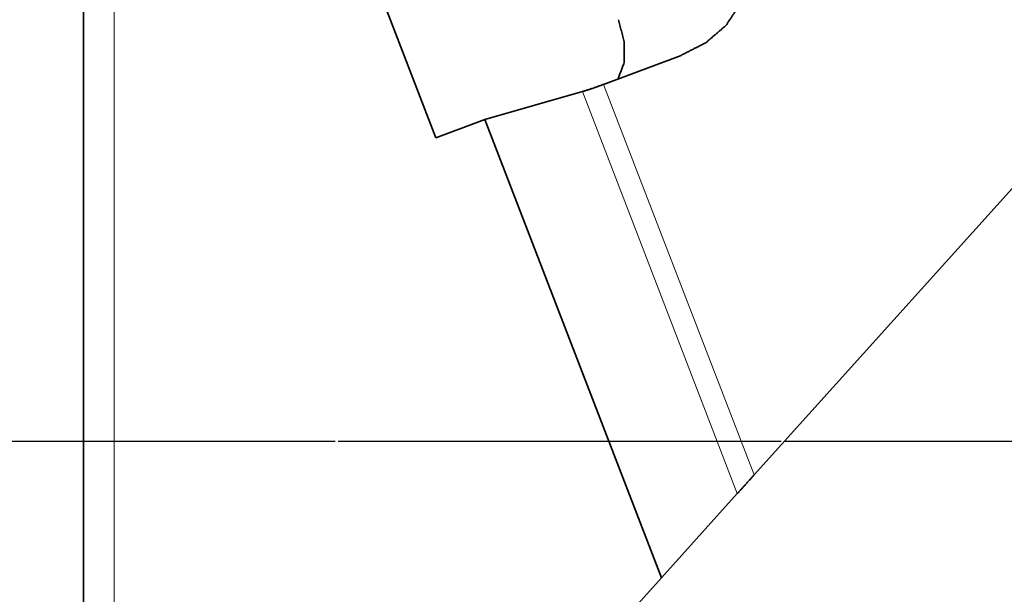
# Model space of a CAD drawing. Extents: x -43 to 58, y -33 to 53.
# Drawn here: x 13 to 37, y -4 to 10 of the extents above; entities that cross this region are included whole.
import ezdxf

# ---------------------------------------------------------------- set-up
doc = ezdxf.new("R2010")
doc.units = 0
doc.linetypes.add('LONGDASH_DASH', pattern=[10.5, 6, -0.75, 3, -0.75])
for name, color, linetype, lineweight in [('1', 4, 'CONTINUOUS', 50), ('4', 2, 'LONGDASH_DASH', 25), ('SK4', 2, 'LONGDASH_DASH', 25)]:
    doc.layers.add(name, color=color, linetype=linetype, lineweight=lineweight)

msp = doc.modelspace()

# ---------------------------------------------------------------- linework, layer by layer
at = {"layer": '1', "lineweight": 13}
for p, q in [((15.721, 18.61), (15.721, -16.55)), ((27.249, 8.402), (30.793, -0.795)), ((30.395, -1.236), (26.747, 8.231))]:
    msp.add_line(p, q, dxfattribs=at)
at = {"layer": '1', "lineweight": 35}
for p, q in [((23.299, 7.14), (18.832, 18.734)), ((27.249, 8.402), (29.071, 9.085)), ((24.452, 7.572), (26.747, 8.231)), ((24.452, 7.572), (23.299, 7.14)), ((24.452, 7.572), (28.61, -3.219)), ((37.364, 6.503), (30.793, -0.795)), ((30.395, -1.236), (28.61, -3.219)), ((16.559, -16.603), (28.61, -3.219))]:
    msp.add_line(p, q, dxfattribs=at)
for points, knots in [([(15, 18.257), (15, 16.179), (15, 13.403), (15, 10.049), (15, 6.263), (15, 4.258), (15, 0.132), (15, -3.999), (15, -7.958), (15, -11.575), (15, -14.693), (15, -16.021)], [0, 0, 0.060646, 0.141624, 0.239447, 0.349899, 0.408391, 0.528752, 0.649279, 0.764781, 0.87028, 0.961233, 1, 1]), ([(29.071, 9.085), (29.653, 9.382), (30.125, 9.786), (30.442, 10.258), (30.572, 10.753), (30.502, 11.22)], [0, 0, 0.231056, 0.450967, 0.652067, 0.832763, 1, 1]), ([(27.598, 9.925), (27.733, 9.4), (27.73, 8.913), (27.588, 8.529)], [0, 0, 0.376666, 0.715587, 1, 1]), ([(26.747, 8.231), (26.971, 8.302), (27.249, 8.402)], [0, 0, 0.442862, 1, 1])]:
    msp.add_open_spline(points, degree=1, knots=knots, dxfattribs=at)
msp.add_open_spline([(30.793, -0.795), (30.395, -1.236)], degree=1, dxfattribs=at)
at = {"layer": '4'}
msp.add_line((0, 0), (41.903, 0), dxfattribs=at)
at = {"layer": 'SK4'}
msp.add_line((-27.073, 0), (41.903, 0), dxfattribs=at)

doc.saveas('drawing.dxf')
